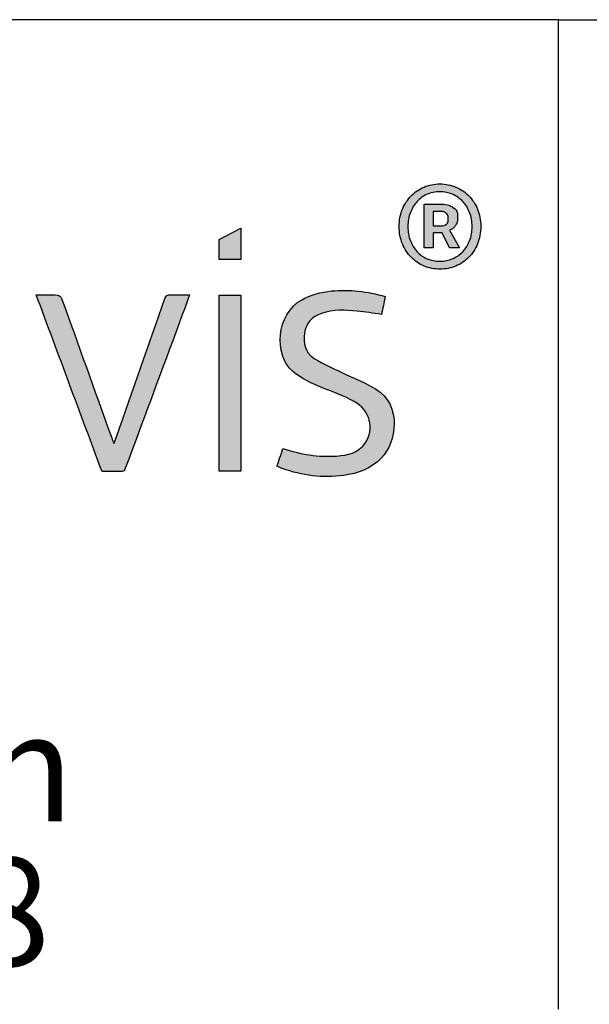
# Paper-space layout 'SHEET 2' of a CAD drawing. Units: inches. Extents: x 0.1 to 10.8, y 0.2 to 8.4.
# Drawn here: x 8 to 8.4, y 0.8 to 1.4 of the extents above; entities that cross this region are included whole.
import ezdxf

# ---------------------------------------------------------------- set-up
doc = ezdxf.new("R2010")
doc.units = ezdxf.units.IN
doc.header["$MEASUREMENT"] = 0
for name, color, linetype in [('FORMAT', 7, 'Continuous'), ('LAYER_1', 179, 'Continuous'), ('NYSTROM', 7, 'Continuous')]:
    doc.layers.add(name, color=color, linetype=linetype)
doc.styles.add('SLDTEXTSTYLE0', font='TXT', dxfattribs={"width": 0.605})

# ---------------------------------------------------------------- blocks, each defined once
blk = doc.blocks.new('Babcock Davis Logo - Block_')
at = {"linetype": 'Continuous'}
h = blk.add_hatch(color=7, dxfattribs=at)
edge = h.paths.add_edge_path(flags=0)
edge.add_spline(control_points=[(4.8889, 0.6423), (4.8931, 0.6323), (4.8952, 0.6212), (4.8952, 0.609), (4.8952, 0.5967), (4.8931, 0.5856), (4.8889, 0.5756), (4.8848, 0.5656), (4.8791, 0.557), (4.8721, 0.5498)], knot_values=[11, 11, 11, 11, 12, 12, 12, 13, 13, 13, 14, 14, 14, 14], weights=[1, 1, 1, 1, 1, 1, 1, 1, 1, 1], degree=3, periodic=0)
edge.add_spline(control_points=[(4.8721, 0.5498), (4.865, 0.5426), (4.8566, 0.5369), (4.8471, 0.5329)], knot_values=[14, 14, 14, 14, 15, 15, 15, 15], weights=[1, 1, 1, 1], degree=3, periodic=0)
edge.add_spline(control_points=[(4.8471, 0.5329), (4.8375, 0.5289), (4.8273, 0.5269), (4.8164, 0.5269)], knot_values=[15, 15, 15, 15, 16, 16, 16, 16], weights=[1, 1, 1, 1], degree=3, periodic=0)
edge.add_spline(control_points=[(4.8164, 0.5269), (4.8056, 0.5269), (4.7955, 0.5289), (4.786, 0.5329)], knot_values=[0, 0, 0, 0, 1, 1, 1, 1], weights=[1, 1, 1, 1], degree=3, periodic=0)
edge.add_spline(control_points=[(4.786, 0.5329), (4.7766, 0.5369), (4.7683, 0.5426), (4.7612, 0.5498)], knot_values=[1, 1, 1, 1, 2, 2, 2, 2], weights=[1, 1, 1, 1], degree=3, periodic=0)
edge.add_spline(control_points=[(4.7612, 0.5498), (4.7541, 0.557), (4.7485, 0.5656), (4.7443, 0.5756)], knot_values=[2, 2, 2, 2, 3, 3, 3, 3], weights=[1, 1, 1, 1], degree=3, periodic=0)
edge.add_spline(control_points=[(4.7443, 0.5756), (4.7402, 0.5856), (4.7381, 0.5967), (4.7381, 0.609), (4.7381, 0.6212), (4.7402, 0.6323), (4.7443, 0.6423)], knot_values=[3, 3, 3, 3, 4, 4, 4, 5, 5, 5, 5], weights=[1, 1, 1, 1, 1, 1, 1], degree=3, periodic=0)
edge.add_spline(control_points=[(4.7443, 0.6423), (4.7485, 0.6523), (4.7541, 0.6609), (4.7612, 0.6681)], knot_values=[5, 5, 5, 5, 6, 6, 6, 6], weights=[1, 1, 1, 1], degree=3, periodic=0)
edge.add_spline(control_points=[(4.7612, 0.6681), (4.7683, 0.6753), (4.7766, 0.681), (4.786, 0.685)], knot_values=[6, 6, 6, 6, 7, 7, 7, 7], weights=[1, 1, 1, 1], degree=3, periodic=0)
edge.add_spline(control_points=[(4.786, 0.685), (4.7955, 0.689), (4.8056, 0.6911), (4.8164, 0.6911), (4.8273, 0.6911), (4.8375, 0.689), (4.8471, 0.685)], knot_values=[7, 7, 7, 7, 8, 8, 8, 9, 9, 9, 9], weights=[1, 1, 1, 1, 1, 1, 1], degree=3, periodic=0)
edge.add_spline(control_points=[(4.8471, 0.685), (4.8566, 0.681), (4.865, 0.6753), (4.8721, 0.6681)], knot_values=[9, 9, 9, 9, 10, 10, 10, 10], weights=[1, 1, 1, 1], degree=3, periodic=0)
edge.add_spline(control_points=[(4.8721, 0.6681), (4.8791, 0.6609), (4.8848, 0.6523), (4.8889, 0.6423)], knot_values=[10, 10, 10, 10, 11, 11, 11, 11], weights=[1, 1, 1, 1], degree=3, periodic=0)
edge = h.paths.add_edge_path(flags=0)
edge.add_spline(control_points=[(4.7918, 0.5471), (4.7993, 0.5439), (4.8075, 0.5423), (4.8164, 0.5423)], knot_values=[15, 15, 15, 15, 16, 16, 16, 16], weights=[1, 1, 1, 1], degree=3, periodic=0)
edge.add_spline(control_points=[(4.8164, 0.5423), (4.825, 0.5423), (4.8332, 0.5439), (4.8408, 0.5471)], knot_values=[0, 0, 0, 0, 1, 1, 1, 1], weights=[1, 1, 1, 1], degree=3, periodic=0)
edge.add_spline(control_points=[(4.8408, 0.5471), (4.8484, 0.5503), (4.855, 0.5548), (4.8606, 0.5606)], knot_values=[1, 1, 1, 1, 2, 2, 2, 2], weights=[1, 1, 1, 1], degree=3, periodic=0)
edge.add_spline(control_points=[(4.8606, 0.5606), (4.8662, 0.5665), (4.8705, 0.5735), (4.8737, 0.5817)], knot_values=[2, 2, 2, 2, 3, 3, 3, 3], weights=[1, 1, 1, 1], degree=3, periodic=0)
edge.add_spline(control_points=[(4.8737, 0.5817), (4.8769, 0.5899), (4.8785, 0.599), (4.8785, 0.609), (4.8785, 0.6187), (4.8769, 0.6276), (4.8737, 0.6358)], knot_values=[3, 3, 3, 3, 4, 4, 4, 5, 5, 5, 5], weights=[1, 1, 1, 1, 1, 1, 1], degree=3, periodic=0)
edge.add_spline(control_points=[(4.8737, 0.6358), (4.8705, 0.644), (4.8662, 0.6511), (4.8606, 0.6571)], knot_values=[5, 5, 5, 5, 6, 6, 6, 6], weights=[1, 1, 1, 1], degree=3, periodic=0)
edge.add_spline(control_points=[(4.8606, 0.6571), (4.855, 0.6631), (4.8484, 0.6677), (4.8408, 0.671)], knot_values=[6, 6, 6, 6, 7, 7, 7, 7], weights=[1, 1, 1, 1], degree=3, periodic=0)
edge.add_spline(control_points=[(4.8408, 0.671), (4.8332, 0.6744), (4.825, 0.6761), (4.8164, 0.6761), (4.8075, 0.6761), (4.7993, 0.6744), (4.7918, 0.671)], knot_values=[7, 7, 7, 7, 8, 8, 8, 9, 9, 9, 9], weights=[1, 1, 1, 1, 1, 1, 1], degree=3, periodic=0)
edge.add_spline(control_points=[(4.7918, 0.671), (4.7843, 0.6677), (4.7779, 0.6631), (4.7725, 0.6571)], knot_values=[9, 9, 9, 9, 10, 10, 10, 10], weights=[1, 1, 1, 1], degree=3, periodic=0)
edge.add_spline(control_points=[(4.7725, 0.6571), (4.7671, 0.6511), (4.7628, 0.644), (4.7596, 0.6358)], knot_values=[10, 10, 10, 10, 11, 11, 11, 11], weights=[1, 1, 1, 1], degree=3, periodic=0)
edge.add_spline(control_points=[(4.7596, 0.6358), (4.7564, 0.6276), (4.7548, 0.6187), (4.7548, 0.609), (4.7548, 0.599), (4.7564, 0.5899), (4.7596, 0.5817)], knot_values=[11, 11, 11, 11, 12, 12, 12, 13, 13, 13, 13], weights=[1, 1, 1, 1, 1, 1, 1], degree=3, periodic=0)
edge.add_spline(control_points=[(4.7596, 0.5817), (4.7628, 0.5735), (4.7671, 0.5665), (4.7725, 0.5606)], knot_values=[13, 13, 13, 13, 14, 14, 14, 14], weights=[1, 1, 1, 1], degree=3, periodic=0)
edge.add_spline(control_points=[(4.7725, 0.5606), (4.7779, 0.5548), (4.7843, 0.5503), (4.7918, 0.5471)], knot_values=[14, 14, 14, 14, 15, 15, 15, 15], weights=[1, 1, 1, 1], degree=3, periodic=0)
h = blk.add_hatch(color=7, dxfattribs=at)
edge = h.paths.add_edge_path(flags=0)
edge.add_spline(control_points=[(4.8352, 0.6023), (4.8399, 0.604), (4.8437, 0.6069), (4.8464, 0.6113), (4.8492, 0.6156), (4.8506, 0.6202), (4.8506, 0.6252), (4.8506, 0.6352), (4.8474, 0.6422), (4.841, 0.6463), (4.8346, 0.6503), (4.827, 0.6523), (4.8181, 0.6523)], knot_values=[0, 0, 0, 0, 1, 2, 3, 4, 5, 6, 7, 8, 9, 10, 10, 10, 10], weights=[1, 1, 1, 1, 1, 1, 1, 1, 1, 1, 1, 1, 1], degree=3, periodic=0)
edge.add_line((4.8181, 0.6523), (4.7864, 0.6523))
edge.add_line((4.7864, 0.6523), (4.7864, 0.5677))
edge.add_line((4.7864, 0.5677), (4.8035, 0.5677))
edge.add_line((4.8035, 0.5677), (4.8035, 0.5969))
edge.add_line((4.8035, 0.5969), (4.8206, 0.5969))
edge.add_line((4.8206, 0.5969), (4.8352, 0.5677))
edge.add_line((4.8352, 0.5677), (4.8543, 0.5677))
edge.add_line((4.8543, 0.5677), (4.8352, 0.6023))
edge = h.paths.add_edge_path(flags=0)
edge.add_spline(control_points=[(4.8152, 0.6381), (4.8216, 0.6381), (4.826, 0.6369), (4.8285, 0.6344), (4.831, 0.6319), (4.8323, 0.6286), (4.8323, 0.6244), (4.8323, 0.6149), (4.8263, 0.6102), (4.8143, 0.6102)], knot_values=[0, 0, 0, 0, 1, 2, 3, 4, 5, 6, 7, 7, 7, 7], weights=[1, 1, 1, 1, 1, 1, 1, 1, 1, 1], degree=3, periodic=0)
edge.add_line((4.8143, 0.6102), (4.8035, 0.6102))
edge.add_line((4.8035, 0.6102), (4.8035, 0.6381))
edge.add_line((4.8035, 0.6381), (4.8152, 0.6381))
for points in [[(4.433, 0.5455), (4.433, 0.606), (4.3917, 0.5843), (4.3917, 0.5455)], [(4.3915, 0.4771), (4.3915, 0.138), (4.4331, 0.138), (4.4331, 0.4771)]]:
    blk.add_hatch(color=7, dxfattribs=at).paths.add_polyline_path(points, flags=0)
h = blk.add_hatch(color=7, dxfattribs=at)
edge = h.paths.add_edge_path(flags=0)
edge.add_spline(control_points=[(4.0805, 0.4771), (4.0674, 0.4778), (4.0541, 0.4775), (4.0393, 0.4775)], knot_values=[0, 0, 0, 0, 0.013889, 0.013889, 0.013889, 0.013889], weights=[1, 1, 1, 1], degree=3, periodic=0)
edge.add_spline(control_points=[(4.0393, 0.4775), (4.0819, 0.363), (4.1239, 0.2504), (4.166, 0.1374)], knot_values=[0.166667, 0.166667, 0.166667, 0.166667, 0.180556, 0.180556, 0.180556, 0.180556], weights=[1, 1, 1, 1], degree=3, periodic=0)
edge.add_spline(control_points=[(4.166, 0.1374), (4.1779, 0.1374), (4.1895, 0.1378), (4.2011, 0.1373)], knot_values=[0.152778, 0.152778, 0.152778, 0.152778, 0.166667, 0.166667, 0.166667, 0.166667], weights=[1, 1, 1, 1], degree=3, periodic=0)
edge.add_spline(control_points=[(4.2011, 0.1373), (4.2072, 0.137), (4.2094, 0.1393), (4.2114, 0.1449)], knot_values=[0.138889, 0.138889, 0.138889, 0.138889, 0.152778, 0.152778, 0.152778, 0.152778], weights=[1, 1, 1, 1], degree=3, periodic=0)
edge.add_spline(control_points=[(4.2114, 0.1449), (4.2435, 0.2317), (4.2759, 0.3185), (4.3081, 0.4053)], knot_values=[0.125, 0.125, 0.125, 0.125, 0.138889, 0.138889, 0.138889, 0.138889], weights=[1, 1, 1, 1], degree=3, periodic=0)
edge.add_spline(control_points=[(4.3081, 0.4053), (4.3169, 0.429), (4.3255, 0.4529), (4.3344, 0.4775)], knot_values=[0.111111, 0.111111, 0.111111, 0.111111, 0.125, 0.125, 0.125, 0.125], weights=[1, 1, 1, 1], degree=3, periodic=0)
edge.add_spline(control_points=[(4.3344, 0.4775), (4.3215, 0.4775), (4.3096, 0.4771), (4.2977, 0.4776)], knot_values=[0.097222, 0.097222, 0.097222, 0.097222, 0.111111, 0.111111, 0.111111, 0.111111], weights=[1, 1, 1, 1], degree=3, periodic=0)
edge.add_spline(control_points=[(4.2977, 0.4776), (4.2918, 0.4778), (4.289, 0.4759), (4.287, 0.4703)], knot_values=[0.083333, 0.083333, 0.083333, 0.083333, 0.097222, 0.097222, 0.097222, 0.097222], weights=[1, 1, 1, 1], degree=3, periodic=0)
edge.add_spline(control_points=[(4.287, 0.4703), (4.2564, 0.3822), (4.2256, 0.2941), (4.1947, 0.2061)], knot_values=[0.069444, 0.069444, 0.069444, 0.069444, 0.083333, 0.083333, 0.083333, 0.083333], weights=[1, 1, 1, 1], degree=3, periodic=0)
edge.add_spline(control_points=[(4.1947, 0.2061), (4.1932, 0.2017), (4.1913, 0.1974), (4.1889, 0.1913)], knot_values=[0.055556, 0.055556, 0.055556, 0.055556, 0.069444, 0.069444, 0.069444, 0.069444], weights=[1, 1, 1, 1], degree=3, periodic=0)
edge.add_spline(control_points=[(4.1889, 0.1913), (4.1865, 0.1974), (4.1849, 0.2014), (4.1834, 0.2054)], knot_values=[0.041667, 0.041667, 0.041667, 0.041667, 0.055556, 0.055556, 0.055556, 0.055556], weights=[1, 1, 1, 1], degree=3, periodic=0)
edge.add_spline(control_points=[(4.1834, 0.2054), (4.1517, 0.2938), (4.1201, 0.3822), (4.0881, 0.4706)], knot_values=[0.027778, 0.027778, 0.027778, 0.027778, 0.041667, 0.041667, 0.041667, 0.041667], weights=[1, 1, 1, 1], degree=3, periodic=0)
edge.add_spline(control_points=[(4.0881, 0.4706), (4.0871, 0.4734), (4.0832, 0.477), (4.0805, 0.4771)], knot_values=[0.013889, 0.013889, 0.013889, 0.013889, 0.027778, 0.027778, 0.027778, 0.027778], weights=[1, 1, 1, 1], degree=3, periodic=0)
h = blk.add_hatch(color=7, dxfattribs=at)
edge = h.paths.add_edge_path(flags=0)
edge.add_spline(control_points=[(4.7113, 0.4741), (4.7089, 0.4625), (4.7065, 0.4512), (4.7041, 0.4399)], knot_values=[0, 0, 0, 0, 0.013889, 0.013889, 0.013889, 0.013889], weights=[1, 1, 1, 1], degree=3, periodic=0)
edge.add_spline(control_points=[(4.7041, 0.4399), (4.6879, 0.4421), (4.6727, 0.4449), (4.6573, 0.4463)], knot_values=[0.013889, 0.013889, 0.013889, 0.013889, 0.027778, 0.027778, 0.027778, 0.027778], weights=[1, 1, 1, 1], degree=3, periodic=0)
edge.add_spline(control_points=[(4.6573, 0.4463), (4.6343, 0.4485), (4.6112, 0.4494), (4.5886, 0.4419)], knot_values=[0.027778, 0.027778, 0.027778, 0.027778, 0.041667, 0.041667, 0.041667, 0.041667], weights=[1, 1, 1, 1], degree=3, periodic=0)
edge.add_spline(control_points=[(4.5886, 0.4419), (4.5698, 0.4355), (4.5588, 0.4229), (4.5558, 0.4036)], knot_values=[0.041667, 0.041667, 0.041667, 0.041667, 0.055556, 0.055556, 0.055556, 0.055556], weights=[1, 1, 1, 1], degree=3, periodic=0)
edge.add_spline(control_points=[(4.5558, 0.4036), (4.5528, 0.3842), (4.5573, 0.3659), (4.5741, 0.3553)], knot_values=[0.055556, 0.055556, 0.055556, 0.055556, 0.069444, 0.069444, 0.069444, 0.069444], weights=[1, 1, 1, 1], degree=3, periodic=0)
edge.add_spline(control_points=[(4.5741, 0.3553), (4.5934, 0.3431), (4.615, 0.3343), (4.6356, 0.3243)], knot_values=[0.069444, 0.069444, 0.069444, 0.069444, 0.083333, 0.083333, 0.083333, 0.083333], weights=[1, 1, 1, 1], degree=3, periodic=0)
edge.add_spline(control_points=[(4.6356, 0.3243), (4.6545, 0.3151), (4.6745, 0.3077), (4.6924, 0.2967)], knot_values=[0.083333, 0.083333, 0.083333, 0.083333, 0.097222, 0.097222, 0.097222, 0.097222], weights=[1, 1, 1, 1], degree=3, periodic=0)
edge.add_spline(control_points=[(4.6924, 0.2967), (4.7453, 0.2642), (4.732, 0.1925), (4.7041, 0.1637)], knot_values=[0.097222, 0.097222, 0.097222, 0.097222, 0.111111, 0.111111, 0.111111, 0.111111], weights=[1, 1, 1, 1], degree=3, periodic=0)
edge.add_spline(control_points=[(4.7041, 0.1637), (4.6839, 0.1428), (4.6585, 0.1335), (4.6309, 0.1299)], knot_values=[0.111111, 0.111111, 0.111111, 0.111111, 0.125, 0.125, 0.125, 0.125], weights=[1, 1, 1, 1], degree=3, periodic=0)
edge.add_spline(control_points=[(4.6309, 0.1299), (4.5907, 0.1245), (4.5512, 0.1296), (4.5129, 0.1433)], knot_values=[0.125, 0.125, 0.125, 0.125, 0.138889, 0.138889, 0.138889, 0.138889], weights=[1, 1, 1, 1], degree=3, periodic=0)
edge.add_spline(control_points=[(4.5129, 0.1433), (4.5099, 0.1444), (4.5069, 0.1458), (4.5028, 0.1476)], knot_values=[0.138889, 0.138889, 0.138889, 0.138889, 0.152778, 0.152778, 0.152778, 0.152778], weights=[1, 1, 1, 1], degree=3, periodic=0)
edge.add_spline(control_points=[(4.5028, 0.1476), (4.5067, 0.159), (4.5105, 0.17), (4.5144, 0.1815)], knot_values=[0.152778, 0.152778, 0.152778, 0.152778, 0.166667, 0.166667, 0.166667, 0.166667], weights=[1, 1, 1, 1], degree=3, periodic=0)
edge.add_spline(control_points=[(4.5144, 0.1815), (4.5486, 0.1709), (4.5826, 0.1647), (4.6176, 0.1673)], knot_values=[0.166667, 0.166667, 0.166667, 0.166667, 0.180556, 0.180556, 0.180556, 0.180556], weights=[1, 1, 1, 1], degree=3, periodic=0)
edge.add_spline(control_points=[(4.6176, 0.1673), (4.6387, 0.1688), (4.6594, 0.1729), (4.6725, 0.1921)], knot_values=[0.180556, 0.180556, 0.180556, 0.180556, 0.194444, 0.194444, 0.194444, 0.194444], weights=[1, 1, 1, 1], degree=3, periodic=0)
edge.add_spline(control_points=[(4.6725, 0.1921), (4.6911, 0.2194), (4.6822, 0.2555), (4.6512, 0.2724)], knot_values=[0.194444, 0.194444, 0.194444, 0.194444, 0.208333, 0.208333, 0.208333, 0.208333], weights=[1, 1, 1, 1], degree=3, periodic=0)
edge.add_spline(control_points=[(4.6512, 0.2724), (4.6319, 0.2829), (4.6109, 0.2903), (4.5905, 0.2987)], knot_values=[0.208333, 0.208333, 0.208333, 0.208333, 0.222222, 0.222222, 0.222222, 0.222222], weights=[1, 1, 1, 1], degree=3, periodic=0)
edge.add_spline(control_points=[(4.5905, 0.2987), (4.5703, 0.307), (4.5503, 0.3153), (4.5335, 0.3299)], knot_values=[0.222222, 0.222222, 0.222222, 0.222222, 0.236111, 0.236111, 0.236111, 0.236111], weights=[1, 1, 1, 1], degree=3, periodic=0)
edge.add_spline(control_points=[(4.5335, 0.3299), (4.4956, 0.3627), (4.5022, 0.4406), (4.5498, 0.4675)], knot_values=[0.236111, 0.236111, 0.236111, 0.236111, 0.25, 0.25, 0.25, 0.25], weights=[1, 1, 1, 1], degree=3, periodic=0)
edge.add_spline(control_points=[(4.5498, 0.4675), (4.5681, 0.4778), (4.5876, 0.483), (4.6081, 0.485)], knot_values=[0.25, 0.25, 0.25, 0.25, 0.263889, 0.263889, 0.263889, 0.263889], weights=[1, 1, 1, 1], degree=3, periodic=0)
edge.add_spline(control_points=[(4.6081, 0.485), (4.6417, 0.4882), (4.677, 0.4843), (4.7113, 0.4741)], knot_values=[0.263889, 0.263889, 0.263889, 0.263889, 0.277778, 0.277778, 0.277778, 0.277778], weights=[1, 1, 1, 1], degree=3, periodic=0)
at = {"layer": 'LAYER_1'}
for p, q in [((4.7864, 0.5677), (4.7864, 0.6523)), ((4.7864, 0.6523), (4.8181, 0.6523)), ((4.8152, 0.6381), (4.8035, 0.6381)), ((4.8035, 0.6381), (4.8035, 0.6102)), ((4.8035, 0.6102), (4.8143, 0.6102)), ((4.3917, 0.5843), (4.433, 0.606)), ((4.433, 0.606), (4.433, 0.5455)), ((4.8206, 0.5969), (4.8035, 0.5969)), ((4.8035, 0.5969), (4.8035, 0.5677)), ((4.8352, 0.5677), (4.8206, 0.5969)), ((4.8352, 0.6023), (4.8543, 0.5677)), ((4.3917, 0.5455), (4.3917, 0.5843)), ((4.8035, 0.5677), (4.7864, 0.5677)), ((4.8543, 0.5677), (4.8352, 0.5677)), ((4.433, 0.5455), (4.3917, 0.5455)), ((4.3915, 0.4771), (4.4331, 0.4771)), ((4.3915, 0.138), (4.3915, 0.4771)), ((4.4331, 0.4771), (4.4331, 0.138)), ((4.4331, 0.138), (4.3915, 0.138))]:
    blk.add_line(p, q, dxfattribs=at)
for points in [[(4.7612, 0.6681), (4.7683, 0.6753), (4.7766, 0.681), (4.786, 0.685)], [(4.8471, 0.685), (4.8566, 0.681), (4.865, 0.6753), (4.8721, 0.6681)], [(4.7443, 0.6423), (4.7485, 0.6523), (4.7541, 0.6609), (4.7612, 0.6681)], [(4.7918, 0.671), (4.7843, 0.6677), (4.7779, 0.6631), (4.7725, 0.6571)], [(4.8606, 0.6571), (4.855, 0.6631), (4.8484, 0.6677), (4.8408, 0.671)], [(4.8721, 0.6681), (4.8791, 0.6609), (4.8848, 0.6523), (4.8889, 0.6423)], [(4.7725, 0.6571), (4.7671, 0.6511), (4.7628, 0.644), (4.7596, 0.6358)], [(4.8181, 0.6523), (4.827, 0.6523), (4.8346, 0.6503), (4.841, 0.6463), (4.8474, 0.6422), (4.8506, 0.6352), (4.8506, 0.6252), (4.8506, 0.6202), (4.8492, 0.6156), (4.8464, 0.6113), (4.8437, 0.6069), (4.8399, 0.604), (4.8352, 0.6023)], [(4.8737, 0.6358), (4.8705, 0.644), (4.8662, 0.6511), (4.8606, 0.6571)], [(4.8143, 0.6102), (4.8263, 0.6102), (4.8323, 0.6149), (4.8323, 0.6244), (4.8323, 0.6286), (4.831, 0.6319), (4.8285, 0.6344), (4.826, 0.6369), (4.8216, 0.6381), (4.8152, 0.6381)], [(4.7612, 0.5498), (4.7541, 0.557), (4.7485, 0.5656), (4.7443, 0.5756)], [(4.7596, 0.5817), (4.7628, 0.5735), (4.7671, 0.5665), (4.7725, 0.5606)], [(4.8606, 0.5606), (4.8662, 0.5665), (4.8705, 0.5735), (4.8737, 0.5817)], [(4.786, 0.5329), (4.7766, 0.5369), (4.7683, 0.5426), (4.7612, 0.5498)], [(4.7725, 0.5606), (4.7779, 0.5548), (4.7843, 0.5503), (4.7918, 0.5471)], [(4.8408, 0.5471), (4.8484, 0.5503), (4.855, 0.5548), (4.8606, 0.5606)], [(4.8721, 0.5498), (4.865, 0.5426), (4.8566, 0.5369), (4.8471, 0.5329)], [(4.8164, 0.5269), (4.8056, 0.5269), (4.7955, 0.5289), (4.786, 0.5329)], [(4.7918, 0.5471), (4.7993, 0.5439), (4.8075, 0.5423), (4.8164, 0.5423)], [(4.8164, 0.5423), (4.825, 0.5423), (4.8332, 0.5439), (4.8408, 0.5471)], [(4.8471, 0.5329), (4.8375, 0.5289), (4.8273, 0.5269), (4.8164, 0.5269)], [(4.0393, 0.4775), (4.0541, 0.4775), (4.0674, 0.4778), (4.0805, 0.4771)], [(4.166, 0.1374), (4.1239, 0.2504), (4.0819, 0.363), (4.0393, 0.4775)], [(4.0805, 0.4771), (4.0832, 0.477), (4.0871, 0.4734), (4.0881, 0.4706)], [(4.287, 0.4703), (4.289, 0.4759), (4.2918, 0.4778), (4.2977, 0.4776)], [(4.2977, 0.4776), (4.3096, 0.4771), (4.3215, 0.4775), (4.3344, 0.4775)], [(4.3344, 0.4775), (4.3255, 0.4529), (4.3169, 0.429), (4.3081, 0.4053)], [(4.5498, 0.4675), (4.5681, 0.4778), (4.5876, 0.483), (4.6081, 0.485)], [(4.6081, 0.485), (4.6417, 0.4882), (4.677, 0.4843), (4.7113, 0.4741)], [(4.7113, 0.4741), (4.7089, 0.4625), (4.7065, 0.4512), (4.7041, 0.4399)], [(4.0881, 0.4706), (4.1201, 0.3822), (4.1517, 0.2938), (4.1834, 0.2054)], [(4.1947, 0.2061), (4.2256, 0.2941), (4.2564, 0.3822), (4.287, 0.4703)], [(4.5335, 0.3299), (4.4956, 0.3627), (4.5022, 0.4406), (4.5498, 0.4675)], [(4.5886, 0.4419), (4.5698, 0.4355), (4.5588, 0.4229), (4.5558, 0.4036)], [(4.6573, 0.4463), (4.6343, 0.4485), (4.6112, 0.4494), (4.5886, 0.4419)], [(4.7041, 0.4399), (4.6879, 0.4421), (4.6727, 0.4449), (4.6573, 0.4463)], [(4.3081, 0.4053), (4.2759, 0.3185), (4.2435, 0.2317), (4.2114, 0.1449)], [(4.5558, 0.4036), (4.5528, 0.3842), (4.5573, 0.3659), (4.5741, 0.3553)], [(4.5741, 0.3553), (4.5934, 0.3431), (4.615, 0.3343), (4.6356, 0.3243)], [(4.5905, 0.2987), (4.5703, 0.307), (4.5503, 0.3153), (4.5335, 0.3299)], [(4.6356, 0.3243), (4.6545, 0.3151), (4.6745, 0.3077), (4.6924, 0.2967)], [(4.6512, 0.2724), (4.6319, 0.2829), (4.6109, 0.2903), (4.5905, 0.2987)], [(4.6924, 0.2967), (4.7453, 0.2642), (4.732, 0.1925), (4.7041, 0.1637)], [(4.6725, 0.1921), (4.6911, 0.2194), (4.6822, 0.2555), (4.6512, 0.2724)], [(4.1834, 0.2054), (4.1849, 0.2014), (4.1865, 0.1974), (4.1889, 0.1913)], [(4.1889, 0.1913), (4.1913, 0.1974), (4.1932, 0.2017), (4.1947, 0.2061)], [(4.6176, 0.1673), (4.6387, 0.1688), (4.6594, 0.1729), (4.6725, 0.1921)], [(4.5028, 0.1476), (4.5067, 0.159), (4.5105, 0.17), (4.5144, 0.1815)], [(4.5144, 0.1815), (4.5486, 0.1709), (4.5826, 0.1647), (4.6176, 0.1673)], [(4.7041, 0.1637), (4.6839, 0.1428), (4.6585, 0.1335), (4.6309, 0.1299)], [(4.2011, 0.1373), (4.1895, 0.1378), (4.1779, 0.1374), (4.166, 0.1374)], [(4.2114, 0.1449), (4.2094, 0.1393), (4.2072, 0.137), (4.2011, 0.1373)], [(4.5129, 0.1433), (4.5099, 0.1444), (4.5069, 0.1458), (4.5028, 0.1476)], [(4.6309, 0.1299), (4.5907, 0.1245), (4.5512, 0.1296), (4.5129, 0.1433)]]:
    blk.add_open_spline(points, degree=3, dxfattribs=at)
for points, knots in [([(4.786, 0.685), (4.7955, 0.689), (4.8056, 0.6911), (4.8164, 0.6911), (4.8273, 0.6911), (4.8375, 0.689), (4.8471, 0.685)], [7, 7, 7, 7, 8, 8, 8, 9, 9, 9, 9]), ([(4.8408, 0.671), (4.8332, 0.6744), (4.825, 0.6761), (4.8164, 0.6761), (4.8075, 0.6761), (4.7993, 0.6744), (4.7918, 0.671)], [7, 7, 7, 7, 8, 8, 8, 9, 9, 9, 9]), ([(4.7443, 0.5756), (4.7402, 0.5856), (4.7381, 0.5967), (4.7381, 0.609), (4.7381, 0.6212), (4.7402, 0.6323), (4.7443, 0.6423)], [3, 3, 3, 3, 4, 4, 4, 5, 5, 5, 5]), ([(4.7596, 0.6358), (4.7564, 0.6276), (4.7548, 0.6187), (4.7548, 0.609), (4.7548, 0.599), (4.7564, 0.5899), (4.7596, 0.5817)], [11, 11, 11, 11, 12, 12, 12, 13, 13, 13, 13]), ([(4.8889, 0.6423), (4.8931, 0.6323), (4.8952, 0.6212), (4.8952, 0.609), (4.8952, 0.5967), (4.8931, 0.5856), (4.8889, 0.5756), (4.8848, 0.5656), (4.8791, 0.557), (4.8721, 0.5498)], [11, 11, 11, 11, 12, 12, 12, 13, 13, 13, 14, 14, 14, 14]), ([(4.8737, 0.5817), (4.8769, 0.5899), (4.8785, 0.599), (4.8785, 0.609), (4.8785, 0.6187), (4.8769, 0.6276), (4.8737, 0.6358)], [3, 3, 3, 3, 4, 4, 4, 5, 5, 5, 5])]:
    blk.add_open_spline(points, degree=3, knots=knots, dxfattribs=at)
blk = doc.blocks.new('SW_NOTE_0_15')
at = {"layer": 'NYSTROM', "color": 0, "char_height": 0.0625, "attachment_point": 2, "style": 'SLDTEXTSTYLE0'}
for s, insert in [('9300 73rd Avenue North', (0.47949, 0.08057)), ('Minneapolis, MN 55428', (0.48516, -0.00277))]:
    blk.add_mtext(s, dxfattribs=dict(at, insert=insert))

psp = doc.layouts.new('SHEET 2')

# ---------------------------------------------------------------- linework, layer by layer
at = {"layer": 'FORMAT', "color": 8}
for p, q in [((8.35574, 1.37594), (6.76273, 1.37594)), ((8.35574, 0.80467), (8.35574, 1.37594)), ((8.35574, 1.37594), (10.62993, 1.37594))]:
    psp.add_line(p, q, dxfattribs=at)

# ---------------------------------------------------------------- block references
at = {"layer": 'FORMAT', "xscale": 0.3, "yscale": 0.3, "zscale": 0.3}
psp.add_blockref('Babcock Davis Logo - Block_', (6.84221, 1.0738), dxfattribs=at)
at = {"layer": 'NYSTROM'}
psp.add_blockref('SW_NOTE_0_15', (7.12016, 0.89489), dxfattribs=at)

doc.saveas('drawing.dxf')
